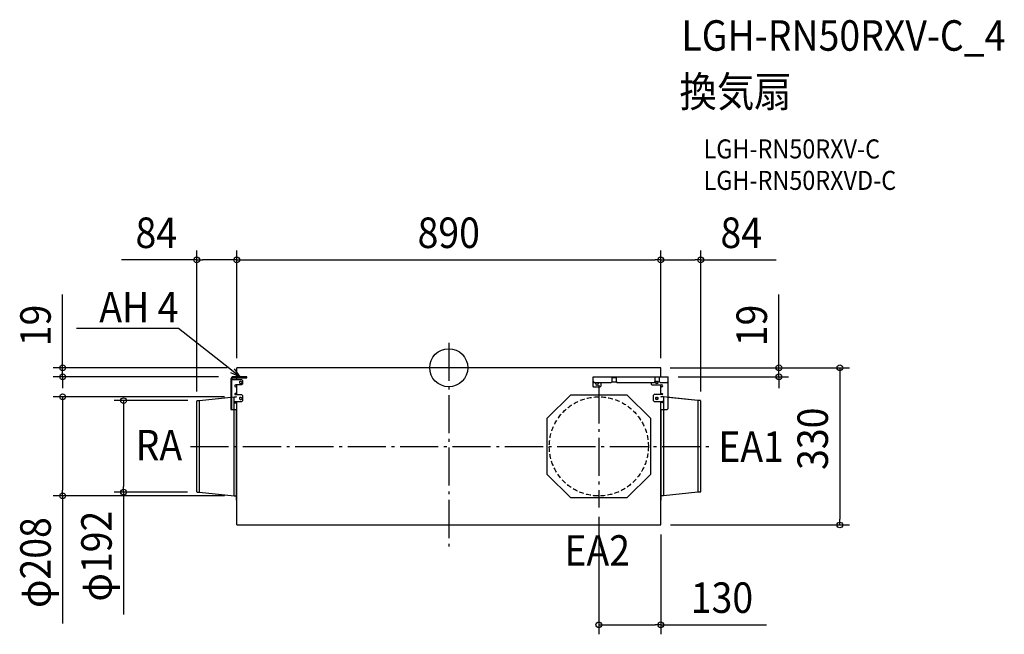
# Model space of a CAD drawing. Extents: x -901 to 1166, y -559 to 731.
import ezdxf
from ezdxf.enums import TextEntityAlignment as Align

# ---------------------------------------------------------------- set-up
doc = ezdxf.new("R2010")
doc.units = 0
doc.header["$LTSCALE"] = 20
doc.header["$PDMODE"] = 3
doc.header["$PDSIZE"] = -2
doc.linetypes.add('DASHDOT', pattern=[5.5, 4, -0.6, 0.3, -0.6])
doc.linetypes.add('DASHED', pattern=[0.75, 0.5, -0.25])
doc.layers.get('DEFPOINTS').update_dxf_attribs({"linetype": 'CONTINUOUS'})
for name, color, linetype in [('ARRANGE', 1, 'CONTINUOUS'), ('BASIS', 6, 'DASHDOT'), ('DETAIL', 5, 'CONTINUOUS'), ('ETC', 61, 'CONTINUOUS'), ('NOTE', 4, 'CONTINUOUS'), ('OUTLINE', 3, 'CONTINUOUS'), ('SIZE', 30, 'CONTINUOUS')]:
    doc.layers.add(name, color=color, linetype=linetype)
doc.styles.get("Standard").update_dxf_attribs({"font": 'SIMPLEX.shx', "width": 0.9, "height": 64, "bigfont": 'BIGFONT.shx'})

msp = doc.modelspace()

# ---------------------------------------------------------------- linework, layer by layer
at = {"layer": 'ARRANGE', "color": 1, "linetype": 'CONTINUOUS'}
msp.add_circle((0, 0), 40, dxfattribs=at)
msp.add_point((0, 0), dxfattribs=at)
at = {"layer": 'BASIS', "color": 6, "linetype": 'DASHDOT'}
for p, q in [((0, 52.6), (0, -381.9)), ((315, -36.8), (315, -293.2)), ((-542.1, -165), (546.8, -165))]:
    msp.add_line(p, q, dxfattribs=at)
at = {"layer": 'DEFPOINTS', "color": 30, "linetype": 'CONTINUOUS'}
for p in [(-445, 226.4), (445, 226.4), (445, 226.4), (-445, 0), (-445, 0), (-445, 0), (445, 0), (445, 0), (445, 0), (445, 0), (-810.5, -19), (-463.3, -19), (461.7, -19), (693, -19), (-810.5, -61), (-450.5, -61), (-529, -69.8), (-527.4, -69), (529, -69.8), (-682.5, -261), (-528.2, -261), (-450.5, -269), (315, -293.2), (445, -330), (445.4, -330), (821, -330), (315, -539.5)]:
    msp.add_point(p, dxfattribs=at)
at = {"layer": 'DETAIL', "color": 5, "linetype": 'CONTINUOUS'}
for p, q in [((-445, -19), (-445, 0)), ((445, 0), (-445, 0)), ((445, -19), (445, 0)), ((-423.9, -19), (-453.1, -19)), ((-423.9, -21.1), (-423.9, -19)), ((302.8, -38.8), (302.8, -19)), ((302.8, -19), (460.4, -19)), ((342.7, -29.1), (342.7, -19)), ((351.1, -19), (351.1, -29.1)), ((433.6, -29.1), (433.6, -19)), ((442, -19), (442, -29.1)), ((460.4, -85.7), (460.4, -19)), ((-457.4, -23.3), (-457.4, -87.7)), ((-455.3, -87.7), (-455.3, -23.3)), ((-455.3, -24.5), (-435.3, -24.5)), ((-453.1, -21.1), (-423.9, -21.1)), ((-435.3, -36.1), (-447.3, -36.1)), ((-447.3, -40.1), (-445, -40.1)), ((-445, -24.5), (-445, -21.1)), ((-445, -56.4), (-445, -36.1)), ((-436.3, -28.7), (-437.6, -28.7)), ((-437.6, -32.7), (-436.3, -32.7)), ((-435.3, -24.5), (-433.3, -26.5)), ((-433.3, -34.1), (-435.3, -36.1)), ((-433.3, -26.5), (-433.3, -34.1)), ((302.8, -29.1), (304.8, -31.1)), ((304.8, -40.8), (302.8, -38.8)), ((304.8, -31.1), (341.2, -31.1)), ((317.4, -40.8), (304.8, -40.8)), ((310.2, -31.7), (312.2, -31.7)), ((312.2, -36.4), (310.2, -36.4)), ((319.4, -38.8), (317.4, -40.8)), ((319.4, -31.1), (319.4, -38.8)), ((340.7, -31.1), (342.7, -29.1)), ((342.6, -29.7), (341.2, -31.1)), ((342, -29.7), (351.8, -29.7)), ((351.1, -21.1), (342.7, -21.1)), ((351.1, -29.1), (353.1, -31.1)), ((353.1, -31.1), (431.6, -31.1)), ((424.9, -31.1), (424.9, -34.1)), ((424.9, -34.1), (426.9, -36.1)), ((426.9, -36.1), (447.3, -36.1)), ((431.6, -31.1), (433.6, -29.1)), ((435.9, -28.7), (437.9, -28.7)), ((437.9, -32.7), (435.9, -32.7)), ((442, -29.1), (444, -31.1)), ((444, -31.1), (458.4, -31.1)), ((445, -56.4), (445, -36.1)), ((447.3, -40.1), (445, -40.1)), ((458.4, -31.1), (460.4, -29.1)), ((-523.1, -69), (-450.5, -61)), ((-450.5, -269), (-450.5, -61)), ((-450.5, -61), (-445.8, -61)), ((-445, -54.2), (-448.2, -54.2)), ((-448.2, -56.4), (-435.3, -56.4)), ((-435.3, -56.4), (-433.3, -58.4)), ((-433.3, -58.4), (-433.3, -69.5)), ((206.8, -106), (256, -56.8)), ((256, -56.8), (374, -56.8)), ((374, -56.8), (423.2, -106)), ((431.4, -56.4), (429.4, -58.4)), ((429.4, -58.4), (429.4, -69)), ((448.2, -56.4), (431.4, -56.4)), ((445, -54.2), (448.2, -54.2)), ((450.5, -61), (445.8, -61)), ((450.5, -61), (450.5, -269)), ((523.1, -69), (450.5, -61)), ((-529, -260.2), (-529, -69.8)), ((-528.2, -69), (-523.1, -69)), ((-523.1, -261), (-523.1, -69)), ((-435.3, -71.5), (-448.2, -71.5)), ((-448.2, -73.7), (-445, -73.7)), ((-445, -330), (-445, -71.5)), ((-436.3, -62.3), (-437.6, -62.3)), ((-437.6, -66.3), (-436.3, -66.3)), ((-433.3, -69.5), (-435.3, -71.5)), ((429.4, -69), (431.4, -71)), ((431.4, -71), (448.2, -71)), ((435.9, -62.3), (437.9, -62.3)), ((437.9, -66.3), (435.9, -66.3)), ((445, -330), (445, -71)), ((448.2, -73.1), (445, -73.1)), ((523.1, -69), (523.1, -261)), ((528.2, -69), (523.1, -69)), ((529, -260.2), (529, -69.8)), ((-457.4, -87.7), (-445, -87.7)), ((-445.4, -278.2), (-445.4, -87.7)), ((445, -87.7), (458.4, -87.7)), ((445.4, -87.7), (445.4, -278.2)), ((458.4, -87.7), (460.4, -85.7)), ((206.8, -224), (206.8, -106)), ((423.2, -106), (423.2, -224)), ((256, -273.2), (206.8, -224)), ((423.2, -224), (374, -273.2)), ((-528.2, -261), (-523.1, -261)), ((-523.1, -261), (-450.5, -269)), ((523.1, -261), (450.5, -269)), ((528.2, -261), (523.1, -261)), ((-450.5, -269), (-445.8, -269)), ((-445, -278.2), (-445.4, -278.2)), ((374, -273.2), (256, -273.2)), ((445.4, -278.2), (445, -278.2)), ((450.5, -269), (445.8, -269)), ((-445, -330), (445.4, -330))]:
    msp.add_line(p, q, dxfattribs=at)
at = {"layer": 'DETAIL', "color": 5, "linetype": 'DASHED'}
msp.add_circle((315, -165), 104, dxfattribs=at)
at = {"layer": 'DETAIL', "color": 5, "linetype": 'CONTINUOUS'}
for centre, radius, start, end in [((-453.1, -23.3), 4.29, 89.9995, 180.0005), ((-453.1, -23.3), 2.15, 90.0007, 180.0002), ((-447.3, -38.1), 2.01, 90.001, 269.999), ((-437.6, -30.7), 2.01, 89.9992, 270.0008), ((-436.3, -30.7), 2.01, 270.0012, 89.9988), ((310.2, -34.1), 2.35, 90.0016, 269.9984), ((312.2, -34.1), 2.35, 270.0024, 89.9993), ((435.9, -30.7), 2.01, 89.9993, 270.0007), ((437.9, -30.7), 2.01, 269.9989, 90.0011), ((447.3, -38.1), 2.01, 270.0018, 89.9982), ((-448.2, -55.3), 1.07, 90.0011, 269.9989), ((-445.8, -60.6), 0.411, 270, 0), ((445.8, -60.6), 0.411, 180, 270), ((448.2, -55.3), 1.07, 270.0024, 89.9978), ((-528.2, -69.8), 0.753, 90, 180), ((-448.2, -72.6), 1.07, 90.0004, 269.9996), ((-437.6, -64.3), 2.01, 89.9992, 270.0008), ((-436.3, -64.3), 2.01, 270.0012, 89.9988), ((435.9, -64.3), 2.01, 89.9993, 270.0007), ((437.9, -64.3), 2.01, 269.9984, 90.0007), ((448.2, -72), 1.07, 269.9953, 90.0045), ((528.2, -69.8), 0.753, 0, 90), ((-528.2, -260.2), 0.753, 180, 270), ((528.2, -260.2), 0.753, 270, 0), ((-445.8, -269.4), 0.411, 0, 90), ((445.8, -269.4), 0.411, 90, 180)]:
    msp.add_arc(centre, radius, start, end, dxfattribs=at)
at = {"layer": 'NOTE', "color": 4, "linetype": 'CONTINUOUS'}
for p, q in [((-567.4, 82.6), (-781.4, 82.6)), ((-567, 82.6), (-567.4, 82.6)), ((-469.7, 5.8), (-567, 82.6)), ((-438.3, -19), (-469.7, 5.8)), ((-438.3, -19), (-457.3, -10.8)), ((-450.7, -2.4), (-438.3, -19))]:
    msp.add_line(p, q, dxfattribs=at)
at = {"layer": 'OUTLINE', "color": 3, "linetype": 'CONTINUOUS'}
for p, q in [((-445, -19), (-445, 0)), ((445, 0), (-445, 0)), ((445, -19), (445, 0)), ((-445, -19), (-453.1, -19)), ((445, -19), (460.4, -19)), ((460.4, -62.1), (460.4, -19)), ((-457.4, -23.3), (-457.4, -61.8)), ((-523.1, -69), (-457.4, -61.8)), ((-529, -260.2), (-529, -69.8)), ((-528.2, -69), (-523.1, -69)), ((523.1, -69), (460.4, -62.1)), ((528.2, -69), (523.1, -69)), ((529, -260.2), (529, -69.8)), ((-528.2, -261), (-523.1, -261)), ((-523.1, -261), (-450.5, -269)), ((523.1, -261), (450.5, -269)), ((528.2, -261), (523.1, -261)), ((-450.5, -269), (-445.8, -269)), ((-445.4, -278.2), (-445.4, -269.4)), ((-445, -278.2), (-445.4, -278.2)), ((-445, -330), (-445, -278.2)), ((445, -330), (445, -278.2)), ((445.4, -278.2), (445, -278.2)), ((445.4, -269.4), (445.4, -278.2)), ((450.5, -269), (445.8, -269)), ((-445, -330), (445.4, -330))]:
    msp.add_line(p, q, dxfattribs=at)
for centre, radius, start, end in [((-453.1, -23.3), 4.29, 89.9995, 180.0005), ((-528.2, -69.8), 0.753, 90, 180), ((528.2, -69.8), 0.753, 0, 90), ((-528.2, -260.2), 0.753, 180, 270), ((528.2, -260.2), 0.753, 270, 0), ((-445.8, -269.4), 0.411, 0, 90), ((445.8, -269.4), 0.411, 90, 180)]:
    msp.add_arc(centre, radius, start, end, dxfattribs=at)
at = {"layer": 'SIZE', "color": 30, "linetype": 'CONTINUOUS'}
for p, q in [((-529, -49.8), (-529, 246.4)), ((-445, 20), (-445, 246.4)), ((-445, 20), (-445, 246.4)), ((445, 20), (445, 246.4)), ((445, 20), (445, 246.4)), ((529, -49.8), (529, 246.4)), ((-529, 226.4), (-687, 226.4)), ((-529, 226.4), (-517, 226.4)), ((-457, 226.4), (-517, 226.4)), ((-445, 226.4), (-457, 226.4)), ((-445, 226.4), (-433, 226.4)), ((-433, 226.4), (433, 226.4)), ((445, 226.4), (433, 226.4)), ((445, 226.4), (457, 226.4)), ((457, 226.4), (517, 226.4)), ((529, 226.4), (517, 226.4)), ((529, 226.4), (687, 226.4)), ((-810.5, 12), (-810.5, 153.5)), ((693, 12), (693, 153.5)), ((-810.5, 0), (-810.5, 12)), ((465, 0), (841, 0)), ((465, 0), (713, 0)), ((693, 0), (693, 12)), ((693, -19), (693, 0)), ((821, 0), (821, -12)), ((-465, 0), (-830.5, 0)), ((-483.3, -19), (-830.5, -19)), ((-810.5, -19), (-810.5, 0)), ((-810.5, -19), (-810.5, -31)), ((481.7, -19), (713, -19)), ((693, -19), (693, -31)), ((821, -12), (821, -318)), ((-810.5, -31), (-810.5, -43)), ((693, -31), (693, -43)), ((-470.5, -61), (-830.5, -61)), ((-810.5, -61), (-810.5, -73)), ((-810.5, -73), (-810.5, -257)), ((-547.4, -69), (-702.5, -69)), ((-682.5, -69), (-682.5, -81)), ((-682.5, -81), (-682.5, -249)), ((-810.5, -269), (-810.5, -257)), ((-548.2, -261), (-702.5, -261)), ((-682.5, -261), (-682.5, -249)), ((-682.5, -261), (-682.5, -517.7)), ((-470.5, -269), (-830.5, -269)), ((-810.5, -269), (-810.5, -536.7)), ((315, -313.2), (315, -559.5)), ((465.4, -330), (841, -330)), ((821, -330), (821, -318)), ((445, -350), (445, -559.5)), ((315, -539.5), (327, -539.5)), ((327, -539.5), (433, -539.5)), ((445, -539.5), (433, -539.5)), ((445, -539.5), (667, -539.5))]:
    msp.add_line(p, q, dxfattribs=at)
for centre in [(-529, 226.4), (-445, 226.4), (-445, 226.4), (445, 226.4), (445, 226.4), (529, 226.4), (-810.5, 0), (693, 0), (821, 0), (-810.5, -19), (693, -19), (-810.5, -61), (-682.5, -69), (-810.5, -269), (-682.5, -261), (821, -330), (315, -539.5), (445, -539.5)]:
    msp.add_circle(centre, 6, dxfattribs=at)

# ---------------------------------------------------------------- texts
at = {"layer": 'ETC', "color": 61, "linetype": 'CONTINUOUS', "width": 0.9}
for s, height, p in [('LGH-RN50RXV-C_4', 64, (488.3, 665.5)), ('換気扇', 64, (484.2, 547.6)), ('LGH-RN50RXV-C', 40, (534.9, 439.4)), ('LGH-RN50RXVD-C', 40, (534.9, 373.4))]:
    msp.add_text(s, height=height, dxfattribs=at).set_placement(p)
at = {"layer": 'NOTE', "color": 4, "linetype": 'CONTINUOUS', "width": 0.9}
msp.add_text('AH 4', height=64, dxfattribs=at).set_placement((-567.4, 95.4), align=Align.RIGHT)
for s, p in [('RA', (-657.3, -194.4)), ('EA1', (565.8, -197.6)), ('EA2', (242.8, -415.5))]:
    msp.add_text(s, height=64, dxfattribs=at).set_placement(p)
at = {"layer": 'SIZE', "color": 30, "linetype": 'CONTINUOUS', "width": 0.9}
for s, p in [('84', (-614, 251.4)), ('890', (0, 251.4)), ('84', (614, 251.4)), ('130', (573.5, -514.5))]:
    msp.add_text(s, height=64, dxfattribs=at).set_placement(p, align=Align.CENTER)
for s, p in [('19', (-835.5, 88.8)), ('19', (668, 88.8)), ('330', (796, -149)), ('φ192', (-707.5, -395.4)), ('φ208', (-835.5, -408.9))]:
    msp.add_text(s, height=64, rotation=90, dxfattribs=at).set_placement(p, align=Align.CENTER)

doc.saveas('drawing.dxf')
